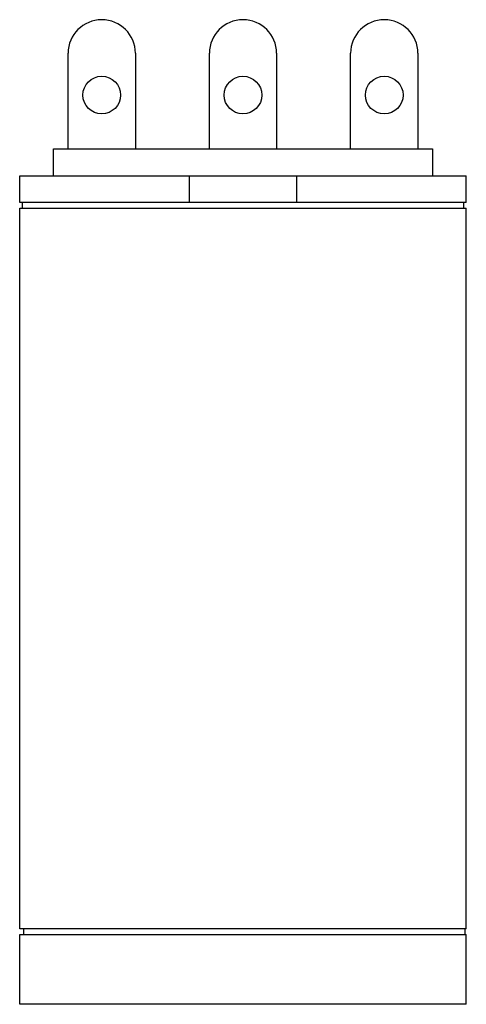
# Model space of a CAD drawing. Units: millimetres. Extents: x 8.8 to 29.8, y 3.6 to 50.1.
import ezdxf

# ---------------------------------------------------------------- set-up
doc = ezdxf.new("R2010")
doc.units = ezdxf.units.MM
doc.header["$LTSCALE"] = 3.51129
doc.layers.get('0').update_dxf_attribs({"linetype": 'CONTINUOUS'})

msp = doc.modelspace()

# ---------------------------------------------------------------- linework, layer by layer
at = {"color": 7, "linetype": 'Continuous'}
for p, q in [((11.052, 43.979), (11.052, 48.488)), ((14.227, 48.488), (14.227, 43.979)), ((17.72, 43.979), (17.72, 48.488)), ((20.895, 48.488), (20.895, 43.979)), ((24.387, 43.979), (24.387, 48.488)), ((27.562, 48.488), (27.562, 43.979)), ((10.367, 42.709), (10.367, 43.979)), ((10.367, 43.979), (28.248, 43.979)), ((28.248, 43.979), (28.248, 42.709)), ((8.766, 41.439), (8.766, 42.709)), ((8.766, 42.709), (29.848, 42.709)), ((16.767, 42.709), (16.767, 41.439)), ((21.847, 41.439), (21.847, 42.709)), ((29.848, 41.439), (29.848, 42.709)), ((29.848, 41.439), (8.766, 41.439)), ((8.893, 41.185), (8.893, 41.439)), ((29.721, 41.439), (29.721, 41.185)), ((8.766, 7.149), (8.766, 41.185)), ((8.766, 41.185), (29.848, 41.185)), ((29.848, 7.149), (29.848, 41.185)), ((29.848, 7.149), (8.766, 7.149)), ((8.957, 6.895), (8.957, 7.149)), ((29.785, 7.149), (29.785, 6.895)), ((8.766, 6.895), (29.848, 6.895)), ((8.766, 3.593), (8.766, 6.895)), ((29.848, 3.593), (29.848, 6.895)), ((29.848, 3.593), (8.766, 3.593))]:
    msp.add_line(p, q, dxfattribs=at)
for centre in [(12.64, 46.519), (19.307, 46.519), (25.975, 46.519)]:
    msp.add_circle(centre, 0.889, dxfattribs=at)
for centre in [(12.64, 48.488), (19.307, 48.488), (25.975, 48.488)]:
    msp.add_arc(centre, 1.587, 0, 180, dxfattribs=at)

doc.saveas('drawing.dxf')
